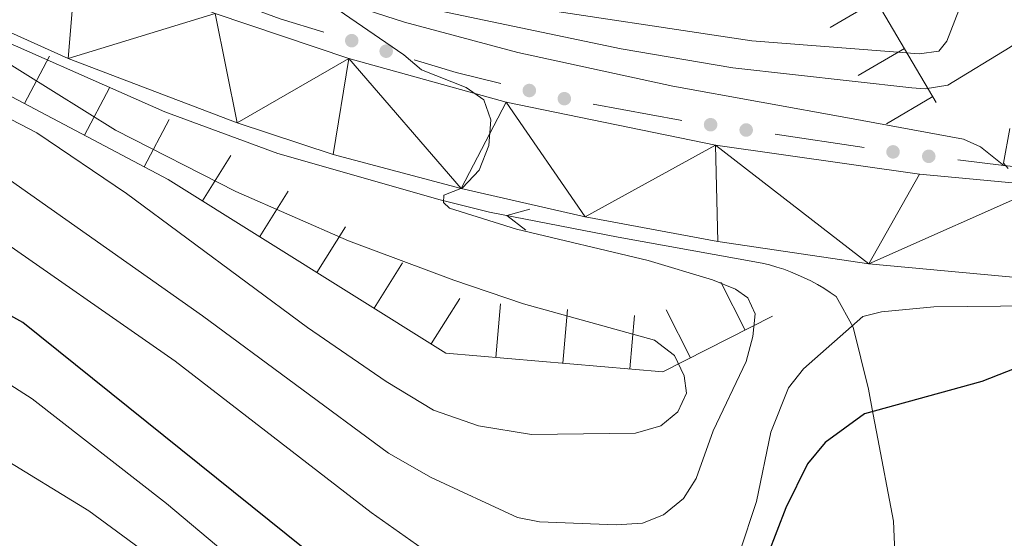
# Model space of a CAD drawing. Units: metres. Extents: x 647655 to 652174, y 727509 to 730575.
# Drawn here: x 649041 to 649150, y 729089 to 729146 of the extents above; entities that cross this region are included whole.
import ezdxf

# ---------------------------------------------------------------- set-up
doc = ezdxf.new("R2010")
doc.units = ezdxf.units.M
doc.header["$MEASUREMENT"] = 0
doc.linetypes.add('DGN Style 3', pattern=[69.44844714862386, 49.60603367758847, -19.84241347103539])
for name, color, linetype, lineweight in [('Carátula', 7, 'Continuous', 5), ('Edificios construcciones cerramientos', 7, 'Continuous', 5), ('Elementos auxiliares', 7, 'Continuous', 5), ('Hidrografía', 7, 'Continuous', 5), ('Relieve y altimetría', 7, 'Continuous', 5), ('Viales y ferrocarril', 7, 'Continuous', 5)]:
    doc.layers.add(name, color=color, linetype=linetype, lineweight=lineweight)

msp = doc.modelspace()

# ---------------------------------------------------------------- hatches: boundary and pattern name
at = {"layer": 'Edificios construcciones cerramientos', "linetype": 'Continuous', "lineweight": 5, "extrusion": (0, 0, -1)}
h = msp.add_hatch(color=170, dxfattribs=at)
edge = h.paths.add_edge_path()
edge.add_arc((-649078.1310309989, 729143.9498919386), 0.7500000001593228, 231.7382180378326, 591.7382180378326)
h = msp.add_hatch(color=170, dxfattribs=at)
edge = h.paths.add_edge_path()
edge.add_arc((-649081.9477219412, 729142.7831922495), 0.7500000001593228, 231.7382180378326, 591.7382180378326)
h = msp.add_hatch(color=170, dxfattribs=at)
edge = h.paths.add_edge_path()
edge.add_arc((-649097.807359528, 729138.418754868), 0.7500000001593228, 228.5588925605117, 588.5588925605117)
h = msp.add_hatch(color=170, dxfattribs=at)
edge = h.paths.add_edge_path()
edge.add_arc((-649101.690575009, 729137.5140805631), 0.7500000001593229, 225.2742136959058, 585.2742136959058)
h = msp.add_hatch(color=170, dxfattribs=at)
edge = h.paths.add_edge_path()
edge.add_arc((-649117.8959118375, 729134.6258551772), 0.7500000001593231, 223.2157805622861, 583.2157805622861)
h = msp.add_hatch(color=170, dxfattribs=at)
edge = h.paths.add_edge_path()
edge.add_arc((-649121.8411756449, 729134.0379847421), 0.7500000001593231, 223.2157805622861, 583.2157805622861)
h = msp.add_hatch(color=170, dxfattribs=at)
edge = h.paths.add_edge_path()
edge.add_arc((-649138.1153888504, 729131.6130191982), 0.7500000001593231, 223.2157805622861, 583.2157805622861)
h = msp.add_hatch(color=170, dxfattribs=at)
edge = h.paths.add_edge_path()
edge.add_arc((-649142.0741073324, 729131.1211876536), 0.7500000001593228, 221.5950165879938, 581.5950165879939)

# ---------------------------------------------------------------- linework, layer by layer
at = {"layer": 'Carátula', "color": 7, "linetype": 'Continuous', "lineweight": 5}
msp.add_3dface([(647719.94, 727509.22), (652173.8899999999, 727605.94), (652109.4099999999, 730575.24), (647655.46, 730478.52)], dxfattribs=at)
at = {"layer": 'Edificios construcciones cerramientos', "color": 170, "linetype": 'Continuous', "lineweight": 5}
for p, q in [((649125.0501930781, 729133.5594414284, 557.0216327262664), (649134.9133525966, 729132.0897653413, 556.2745473819442)), ((649145.2958784527, 729130.733538907, 555.5042152200018), (649150.3999999999, 729130.1200000001, 555.13)), ((649150.3999999999, 729130.1200000001, 555.13), (649157.31, 729129.29, 554.63))]:
    msp.add_line(p, q, dxfattribs=at)
at = {"layer": 'Edificios construcciones cerramientos', "color": 170, "linetype": 'Continuous', "lineweight": 5, "extrusion": (-0.03082095754694576, -0.3182598872939342, 0.9475023549920821), "elevation": -251531.4508861746, "flags": 128}
msp.add_lwpolyline([(575759.8065891361, 747111.752620941), (575764.5368711213, 747110.4229370891), (575769.5105635074, 747109.3581922969)], dxfattribs=at)
at = {"layer": 'Edificios construcciones cerramientos', "color": 170, "linetype": 'Continuous', "lineweight": 5, "extrusion": (0.1258548003678002, 0.1881937439416314, 0.9740347447425133), "elevation": 219455.8282944272, "flags": 128}
msp.add_lwpolyline([(-134222.3367633988, -941691.5822212168), (-134227.0001525627, -941693.0254480131), (-134231.7961916466, -941694.8131672563)], dxfattribs=at)
at = {"layer": 'Edificios construcciones cerramientos', "color": 170, "linetype": 'Continuous', "lineweight": 5, "extrusion": (0.108630679977426, 0.2384618388411048, 0.9650571624438425), "elevation": 244922.9826543161, "flags": 128}
msp.add_lwpolyline([(-288430.251649018, -899888.2325954805), (-288439.7550942096, -899890.6801966093), (-288439.9337835143, -899890.7333476222)], dxfattribs=at)
at = {"layer": 'Elementos auxiliares', "color": 250, "linetype": 'Continuous', "lineweight": 5}
msp.add_3dface([(648589.0800000001, 727922), (648539.3999999999, 730235.3), (651951.81, 730309.47), (652002.6499999999, 727996.1300000001)], dxfattribs=at)
at = {"layer": 'Hidrografía', "color": 5, "linetype": 'Continuous', "lineweight": 5, "elevation": 559.9481201388965, "flags": 128}
msp.add_lwpolyline([(649097.4050272978, 729122.9203320635), (649095.3020006747, 729124.550640017), (649097.8572938596, 729125.2518723176)], dxfattribs=at)
at = {"layer": 'Hidrografía', "color": 142, "linetype": 'DGN Style 3', "lineweight": 15}
for points in [[(648964.56, 729205.1699999999, 569.49), (648999.81, 729184.2, 567.13), (649011.0900000001, 729177.79, 565.9300000000001), (649021.6699999999, 729171.1799999999, 565.04), (649032.6200000001, 729166.26, 563.65), (649050.5, 729158.5800000001, 561.82), (649065.6300000001, 729152.3500000001, 560.95), (649076.8300000001, 729148.28, 560), (649083.98, 729145.99, 559.69), (649096.52, 729142.6300000001, 558.4), (649113.7, 729138.9099999999, 557.4), (649133.29, 729135.3600000001, 556.6800000000001), (649145.9199999999, 729133.02, 555.64), (649147.8, 729132.1599999999, 555.44), (649150.3999999999, 729130.1200000001, 555.13)], [(649139.75, 729060.9199999999, 534.84), (649139.6799999999, 729062.6699999999, 534.79), (649138.99, 729067.4099999999, 534.79), (649138.79, 729069.6300000001, 535.8100000000001), (649138.6100000001, 729072.0700000001, 537.53), (649138.3300000001, 729080.1799999999, 540.27), (649138.3600000001, 729083.2, 544.27), (649138.3600000001, 729085.7, 545.4), (649138.1699999999, 729090.6599999999, 547.11), (649136.29, 729100.56, 548.62), (649135.8600000001, 729102.6699999999, 549.75), (649135.4099999999, 729105.29, 551.86)]]:
    msp.add_polyline3d(points, dxfattribs=at)
at = {"layer": 'Hidrografía', "color": 5, "linetype": 'Continuous', "lineweight": 5}
msp.add_polyline3d([(649135.4099999999, 729105.29, 551.86), (649133.69, 729112.1499999999, 555.51), (649131.8, 729115.5700000001, 556.42), (649131.1300000001, 729116.03, 556.53), (649130.44, 729116.48, 556.64), (649129.73, 729116.8999999999, 556.76), (649129.01, 729117.29, 556.88), (649128.28, 729117.6499999999, 557), (649127.53, 729117.99, 557.13), (649126.77, 729118.3, 557.25), (649126, 729118.5900000001, 557.38), (649125.22, 729118.8400000001, 557.52), (649124.4299999999, 729119.0700000001, 557.65), (649123.6300000001, 729119.26, 557.79), (649107.6699999999, 729122.1499999999, 559.16), (649093.3899999999, 729124.9199999999, 560.07), (649087.94, 729126.28, 560.07), (649069.95, 729131.44, 561.44), (649057.3999999999, 729136.06, 562.8100000000001), (649034.1300000001, 729146.3400000001, 564.63), (649024.5700000001, 729151.01, 565.09), (649003.3500000001, 729162.01, 566.91), (648968.6599999999, 729182.8999999999, 569.65), (648954.6799999999, 729191.1699999999, 570.1)], dxfattribs=at)
at = {"layer": 'Relieve y altimetría', "color": 30, "linetype": 'Continuous', "lineweight": 5, "flags": 128}
for points, elevation in [([(649036.5900000001, 729137.1799999999), (649043.24, 729133.73), (649053.1799999999, 729127), (649073.24, 729112.1200000001), (649081.96, 729106.1400000001), (649087.1799999999, 729102.96), (649092.19, 729101.23), (649098.04, 729100.27), (649109.56, 729100.4099999999), (649112.3800000001, 729101.21), (649114.27, 729102.77), (649115.24, 729104.8600000001), (649114.98, 729106.77), (649113.9099999999, 729109.02), (649111.69, 729110.74), (649097.1499999999, 729114.75), (649089.46, 729117.3700000001), (649077.76, 729121.74), (649065.3, 729127.2), (649051.95, 729134.03), (649024.4299999999, 729151.2)], 565), ([(649078.51, 729149.25), (649107.99, 729143.05), (649120.3600000001, 729140.9299999999), (649140.21, 729138.71), (649141.6599999999, 729138.6000000001), (649144.1799999999, 729139.02), (649151.1100000001, 729143.24), (649160.1599999999, 729149.6799999999)], 560), ([(649095.45, 729148), (649122.46, 729143.9299999999), (649141.02, 729142.5), (649143.19, 729142.8), (649144.0900000001, 729143.8800000001), (649145.8500000001, 729148.5)], 565), ([(649040.3300000001, 729128.4199999999), (649061.5800000001, 729113.44), (649082.22, 729098.21), (649086.9199999999, 729095.5), (649096.48, 729091.06), (649098.9299999999, 729090.5900000001), (649107.44, 729090.23), (649110.3400000001, 729090.4299999999), (649112.6599999999, 729091.3400000001), (649114.8999999999, 729093.1699999999), (649116.3, 729095.3700000001), (649118.19, 729100.6699999999), (649121.8500000001, 729108.3700000001), (649122.5700000001, 729111.1300000001), (649122.8400000001, 729113.6599999999), (649122.04, 729115.4099999999), (649120.6499999999, 729116.3800000001), (649118.1100000001, 729117.4199999999), (649110.97, 729119.5800000001), (649096.3999999999, 729123.05), (649088.98, 729125.3800000001), (649088.28, 729125.98), (649088.3400000001, 729126.8200000001), (649090.3999999999, 729127.6200000001), (649092.25, 729129.5800000001), (649093.3400000001, 729132.3300000001), (649093.54, 729135.1599999999), (649092.75, 729137.3900000001), (649090.81, 729138.76), (649085.8500000001, 729140.7), (649083.8899999999, 729142.3700000001), (649076.6200000001, 729147.3800000001)], 560), ([(649150.8800000001, 729129.76), (649150.3400000001, 729130.3700000001), (649151.05, 729134.21)], 555), ([(649037.4199999999, 729123.1000000001), (649058.55, 729108.3800000001), (649080.28, 729091.6000000001), (649088.45, 729085.8300000001), (649095.1300000001, 729082.51), (649102.23, 729079.98), (649107.3800000001, 729078.6799999999), (649110.3800000001, 729078.8200000001), (649115.8700000001, 729080.0800000001), (649118.3400000001, 729082.04), (649121.0900000001, 729087.1300000001), (649122.99, 729092.8200000001), (649124.5900000001, 729100.51), (649126.53, 729105.44), (649128.1799999999, 729107.54), (649134.76, 729113.3700000001), (649136.8200000001, 729113.8600000001), (649142.6300000001, 729114.4099999999), (649161.1200000001, 729114.6200000001)], 555), ([(649037.3200000001, 729107.6499999999), (649042.72, 729104.23), (649057.5900000001, 729092.6000000001), (649084.3999999999, 729070.1000000001), (649093.72, 729063.0800000001), (649095.8800000001, 729061.8500000001), (649101.4199999999, 729059.6100000001), (649104.5, 729058.6599999999), (649107.49, 729058.1699999999), (649110.56, 729057.99), (649115.77, 729059.21), (649120.3500000001, 729061.8999999999)], 545), ([(649068.98, 729037.9299999999), (649084.8300000001, 729046), (649089.1300000001, 729049.71), (649094.5900000001, 729053.6699999999), (649094.6300000001, 729054.97), (649080.5700000001, 729067.54), (649059.06, 729084.3999999999), (649049, 729091.78), (649038.96, 729097.9199999999)], 540)]:
    msp.add_lwpolyline(points, dxfattribs=dict(at, elevation=elevation))
at = {"layer": 'Relieve y altimetría', "color": 27, "linetype": 'Continuous', "lineweight": 5, "flags": 128}
for points, elevation in [([(649136.2667981153, 729148.412362921), (649131.1354628818, 729145.4004036379)], 567.4863991763491), ([(649139.3950013719, 729143.0829882252), (649134.2636661385, 729140.071028942)], 563.2364450900549), ([(649041.8731729782, 729136.9682809194), (649044.6530734531, 729142.2289513471)], 566.155991662335), ([(649048.5026667574, 729133.465051976), (649051.2825672324, 729138.7257224037)], 565.9910698652005), ([(649142.5232046284, 729137.7536135295), (649137.391869352, 729134.7416543202)], 558.9864910037608), ([(649055.1321605365, 729129.9618230327), (649057.9120610117, 729135.2224934604)], 565.8261480680661), ([(649061.5872480092, 729126.1796231647), (649064.7448669539, 729131.2226324449)], 566.0981640728872), ([(649067.9259428186, 729122.21072648), (649071.0835617634, 729127.2537357602)], 566.6627942347021), ([(649074.2646376281, 729118.2418297953), (649077.4222565726, 729123.2848390755)], 567.227424396517), ([(649080.6033324376, 729114.2729331108), (649083.7609513821, 729119.3159423908)], 567.7920545583319), ([(649121.7344340484, 729111.8459034553), (649119.047329789, 729117.1545728459)], 560.9629855041444), ([(649086.942027247, 729110.3040364261), (649090.0996461916, 729115.3470457064)], 568.3566847201467), ([(649094.0925459696, 729108.8207858722), (649094.6025695815, 729114.7488864041)], 567.8690719253686), ([(649101.5173019874, 729108.1819976361), (649102.0273255992, 729114.110098168)], 567.0235261444694), ([(649115.6766018493, 729108.7795933299), (649112.9894975899, 729114.0882627205)], 564.1489565124331), ([(649108.9420580051, 729107.5432094), (649109.452081617, 729113.4713099317)], 566.1779803635702)]:
    msp.add_lwpolyline(points, dxfattribs=dict(at, elevation=elevation))
at = {"layer": 'Relieve y altimetría', "color": 30, "linetype": 'Continuous', "lineweight": 25, "elevation": 550, "flags": 128}
msp.add_lwpolyline([(649153.4199999999, 729108.28), (649147.94, 729106.1300000001), (649134.97, 729102.56), (649130.6100000001, 729099.3700000001), (649128.6200000001, 729097.01), (649126.25, 729092.1300000001), (649124.25, 729086.96), (649122.8600000001, 729081.6100000001), (649120.75, 729075.76), (649119.01, 729073.3500000001), (649116.96, 729071.3), (649114.4099999999, 729069.79), (649109.05, 729068.29), (649103.48, 729068.01), (649100.3600000001, 729068.28), (649095.25, 729069.79), (649088.5700000001, 729074.28), (649084.5900000001, 729078.1400000001), (649041.6799999999, 729112.6699999999), (649025.3200000001, 729121.79)], dxfattribs=at)
at = {"layer": 'Relieve y altimetría', "color": 27, "linetype": 'Continuous', "lineweight": 5}
for points in [[(648995.49, 729226.6300000001, 584.92), (648998.25, 729216.5700000001, 584.92), (649009.8800000001, 729207.1100000001, 587.65), (649012.02, 729206.99, 587.65), (649035.0700000001, 729201.3800000001, 595.86), (649059.3, 729198.3900000001, 598.6), (649085.24, 729183.79, 594.04), (649098.6599999999, 729177.4199999999, 592.21), (649121.29, 729159.3999999999, 577.62), (649135.52, 729149.6799999999, 568.5), (649142.9099999999, 729137.0900000001, 558.46)], [(649124.76, 729113.3800000001, 559.37), (649112.6100000001, 729107.23, 565.76), (649088.55, 729109.3, 568.5), (649057.79, 729128.56, 565.76), (649021.21, 729147.8900000001, 566.67)]]:
    msp.add_polyline3d(points, dxfattribs=at)
at = {"layer": 'Viales y ferrocarril', "color": 250, "linetype": 'Continuous', "lineweight": 15}
for points in [[(649027.71, 729150.79, 564.97), (649037.6599999999, 729146.04, 563.83), (649046.71, 729141.98, 563.61), (649065.44, 729134.8200000001, 561.84), (649076.06, 729131.3400000001, 561.08), (649090.24, 729127.54, 560.11), (649103.99, 729124.4099999999, 559.1), (649118.7, 729121.6699999999, 558.12), (649135.4199999999, 729119.21, 557.15), (649169.3700000001, 729116.05, 554.74), (649238.1699999999, 729110.8, 549.4300000000001), (649265.5, 729108.0900000001, 547.95), (649301.05, 729103.8999999999, 545.52), (649318.0800000001, 729101.3900000001, 544.3), (649355.55, 729094.3300000001, 541.91), (649385.8800000001, 729087.3999999999, 540.48), (649418.6599999999, 729078.03, 538.7), (649428.3200000001, 729075.05, 538.2), (649435.48, 729072.81, 538.23), (649459.9199999999, 729060.78, 537.07), (649478.1799999999, 729051.74, 536.73)], [(649063, 729146.97, 561.82), (649077.79, 729141.98, 560.69), (649095.23, 729137.1100000001, 559.4), (649118.44, 729132.3600000001, 557.86), (649141.05, 729129.1499999999, 556.36), (649154.8999999999, 729127.8500000001, 555.45), (649218.1300000001, 729123.1200000001, 551.03), (649249.5900000001, 729120.06, 549.32), (649281.46, 729116.51, 546.86), (649317.3800000001, 729111.23, 544.29), (649336.3, 729107.8700000001, 543.07), (649355.1499999999, 729104.1200000001, 541.91), (649376.72, 729099.3300000001, 540.86), (649401.27, 729093.3500000001, 539.8100000000001), (649423.01, 729087.6200000001, 538.9), (649443.52, 729081.69, 538.04), (649480.81, 729070.06, 536.74), (649528.19, 729054.71, 536.29), (649567.5800000001, 729041.46, 535.79), (649593.25, 729033.9299999999, 535.33), (649612.6000000001, 729028.8400000001, 535.37), (649650.77, 729021.06, 536.32), (649735.6300000001, 729004.52, 536.42)]]:
    msp.add_polyline3d(points, dxfattribs=at)

# ---------------------------------------------------------------- meshes
at = {"layer": 'Viales y ferrocarril', "color": 20, "linetype": 'Continuous', "lineweight": 5}
mesh = msp.add_polyface(dxfattribs=at)
corners = [(649735.6300000001, 729004.5200000003, 536.4199999999786), (649730.7900000003, 728998.8300000003, 536.419999999975), (649667.1700000002, 729011.2300000002, 536.0299999999694), (649663.6900000002, 729011.9099999999, 536.0299999999932), (649649.5, 729014.6800000002, 536.319999999995), (649642.72, 729016.06, 535.7799999999877), (649637.6599999999, 729017.0900000001, 535.7800000000047), (649611.1200000001, 729022.5, 535.3700000000074), (649562.9299999999, 729032.46, 535.4299999999963), (649516.4199999999, 729042.0900000001, 536.2600000000124), (649504.71, 729044.1300000001, 536.4300000000012), (649497.9500000002, 729045.1500000001, 536.0199999999919), (649478.1799999999, 729051.7400000002, 536.7299999999893), (649459.9200000002, 729060.7800000003, 537.0699999999869), (649435.48, 729072.8100000003, 538.2300000000125), (649428.3200000001, 729075.0500000003, 538.1999999999604), (649418.6599999999, 729078.03, 538.6999999999954), (649385.8800000004, 729087.3999999999, 540.4799999999992), (649355.55, 729094.3300000001, 541.9099999999875), (649318.0800000001, 729101.3900000001, 544.2999999999827), (649301.0500000003, 729103.8999999999, 545.5199999999808), (649265.5, 729108.0900000001, 547.949999999996), (649238.1700000002, 729110.8000000003, 549.4299999999896), (649169.3700000003, 729116.0500000003, 554.7399999999698), (649135.4199999999, 729119.21, 557.1499999999976), (649118.7000000002, 729121.6700000002, 558.1199999999642), (649103.99, 729124.4100000001, 559.0999999999913), (649090.24, 729127.54, 560.1099999999985), (649076.06, 729131.3400000003, 561.0799999999958), (649065.44, 729134.8200000001, 561.8400000000037), (649046.7100000002, 729141.9800000002, 563.6099999999826), (649037.6600000001, 729146.0400000003, 563.8299999999965), (649027.7100000002, 729150.7900000003, 564.9699999999907), (649021.0400000003, 729154.1500000001, 565.3599999999847), (649000.7400000002, 729165.4600000002, 566.7599999999737), (648961.25, 729189.1400000001, 569.8799999999794), (648942.7800000003, 729199.7, 571.1699999999726), (648928.99, 729207.3000000003, 572.3799999999759), (648916.54, 729213.5, 573.7099999999915), (648901.4099999999, 729219.8500000003, 575.0600000000019), (648871.22, 729230.7, 577.0599999999955), (648860.9400000002, 729233.8400000001, 577.7699999999885), (648843.0900000003, 729238.4500000002, 579.3399999999878), (648834.6500000001, 729240.1400000001, 579.910000000012), (648819.56, 729242.26, 581.0000000000105), (648803.1000000001, 729243.7800000003, 582.1899999999804), (648785.6599999999, 729244.49, 583.3999999999897), (648770.6699999999, 729244.3900000001, 584.4100000000203), (648755.7000000002, 729243.6100000001, 585.389999999985), (648740.7800000003, 729242.1599999999, 586.3399999999707), (648723.6300000001, 729239.6699999999, 587.479999999987), (648709.19, 729236.8300000001, 588.5500000000002), (648694.8800000004, 729233.2600000002, 589.6299999999743), (648680.7900000003, 729229.0500000003, 590.7099999999551), (648664.6100000001, 729223.2400000002, 591.9799999999933), (648650.9100000001, 729217.5300000003, 593.0599999999691), (648637.2000000002, 729211.1600000001, 594.1099999999724), (648623.8200000001, 729204.1600000001, 595.2299999999877), (648610.75, 729196.55, 596.3900000000203), (648592.1100000001, 729183.8800000004, 597.970000000002), (648582.2400000002, 729176.5900000003, 598.8299999999577), (648572.46, 729168.8, 599.6999999999983), (648562.49, 729160.24, 600.5999999999951), (648562.19, 729174.0700000001, 599.9999999999852), (648565.6500000001, 729177.04, 599.6999999999806), (648568.2700000003, 729179.1300000004, 599.4699999999731), (648569.6599999999, 729180.2300000002, 599.3500000000026), (648571.0400000003, 729181.3200000003, 599.2299999999694), (648575.7400000002, 729185.0700000003, 598.8299999999875), (648587.56, 729193.8100000003, 597.8299999999925), (648591.8300000003, 729196.7500000002, 597.4399999999907), (648605.6300000001, 729205.53, 596.3899999999995), (648618.9400000002, 729213.28, 595.2300000000042), (648632.5800000001, 729220.4099999999, 594.1100000000145), (648646.5500000003, 729226.9000000001, 593.0599999999761), (648660.52, 729232.7300000002, 591.979999999992), (648677.02, 729238.6500000001, 590.7100000000086), (648691.4200000002, 729242.9700000002, 589.629999999989), (648706.0400000003, 729246.6000000001, 588.5499999999821), (648720.7900000003, 729249.5000000002, 587.4799999999476), (648738.2600000002, 729252.0400000003, 586.3399999999788), (648753.4800000002, 729253.5100000002, 585.3899999999866), (648768.74, 729254.31, 584.4099999999884), (648784.0300000003, 729254.4199999999, 583.3999999999863), (648801.79, 729253.6900000002, 582.19), (648818.5700000003, 729252.1499999999, 580.9999999999984), (648834, 729249.97, 579.9099999999862), (648853.26, 729246.1100000001, 578.6400000000073), (648872.23, 729241.03, 577.490000000028), (648892.19, 729234.3100000003, 576.2399999999886), (648912.0700000001, 729226.4000000001, 574.8199999999837), (648928.8200000001, 729218.7300000002, 573.5799999999857), (648947.3800000001, 729209.0800000001, 572.1399999999928), (648968, 729197.0100000002, 570.4099999999966), (649015.1800000002, 729169.1000000003, 565.7399999999691), (649033.4100000001, 729159.5100000002, 564.1899999999716), (649047.6200000001, 729153.05, 563.0299999999874), (649063.0000000002, 729146.97, 561.8199999999821), (649077.7900000003, 729141.9800000002, 560.6899999999725), (649095.23, 729137.1100000001, 559.4000000000009), (649118.44, 729132.3600000001, 557.8599999999926), (649141.05, 729129.1499999999, 556.3599999999834), (649154.8999999999, 729127.8500000003, 555.4499999999788), (649218.1300000004, 729123.1200000003, 551.0299999999951), (649249.5900000001, 729120.06, 549.3199999999937), (649281.46, 729116.51, 546.8600000000073), (649317.3799999999, 729111.23, 544.2899999999958), (649336.3000000003, 729107.8700000003, 543.0699999999673), (649355.1499999999, 729104.1200000001, 541.9100000000165), (649376.72, 729099.3300000003, 540.8599999999885), (649401.2700000003, 729093.3500000001, 539.810000000008), (649423.0100000002, 729087.6200000003, 538.8999999999659), (649443.5200000003, 729081.6900000002, 538.0399999999775), (649480.81, 729070.06, 536.7399999999942), (649528.19, 729054.7100000002, 536.2899999999877), (649567.5800000003, 729041.4600000002, 535.7899999999677), (649593.2500000002, 729033.9299999999, 535.3299999999726), (649612.5999999999, 729028.8400000001, 535.3699999999978), (649650.77, 729021.06, 536.3199999999839)]
mesh.append_faces([[corners[k] for k in face] for face in [(63, 61, 62), (2, 0, 1)]], dxfattribs={"vtx0": -1, "color": 20})
mesh.append_faces([[corners[k] for k in face] for face in [(61, 67, 60), (60, 68, 59), (59, 70, 58), (58, 71, 57), (57, 72, 56), (56, 74, 55), (55, 75, 54), (54, 76, 53), (53, 77, 52), (52, 78, 51), (51, 79, 50), (50, 80, 49), (49, 81, 48), (48, 82, 47), (47, 83, 46), (46, 84, 45), (45, 85, 44), (44, 86, 43), (43, 86, 42), (42, 87, 41), (41, 88, 40), (40, 89, 39), (39, 90, 38), (38, 91, 37), (37, 92, 36), (36, 92, 35), (35, 93, 34), (34, 94, 33), (33, 95, 32), (32, 95, 31), (31, 96, 30), (30, 97, 29), (29, 98, 28), (28, 98, 27), (27, 99, 26), (26, 100, 25), (25, 100, 24), (24, 102, 23), (23, 103, 22), (22, 104, 21), (21, 105, 20), (20, 106, 19), (19, 107, 18), (18, 109, 17), (17, 110, 16), (16, 111, 15), (15, 112, 14), (14, 112, 13), (13, 113, 12), (12, 113, 11), (11, 113, 10), (10, 114, 9), (9, 114, 8), (8, 116, 7), (7, 117, 6), (6, 118, 5), (5, 118, 4), (4, 118, 3), (3, 118, 2)]], dxfattribs={"vtx0": -1, "vtx1": -1, "color": 20})
mesh.append_faces([[corners[k] for k in face] for face in [(61, 63, 64), (61, 64, 65), (61, 65, 66), (61, 66, 67), (60, 67, 68), (59, 68, 69), (59, 69, 70), (58, 70, 71), (57, 71, 72), (56, 72, 73), (56, 73, 74), (55, 74, 75), (54, 75, 76), (53, 76, 77), (52, 77, 78), (51, 78, 79), (50, 79, 80), (49, 80, 81), (48, 81, 82), (47, 82, 83), (46, 83, 84), (45, 84, 85), (44, 85, 86), (42, 86, 87), (41, 87, 88), (40, 88, 89), (39, 89, 90), (38, 90, 91), (37, 91, 92), (35, 92, 93), (34, 93, 94), (33, 94, 95), (31, 95, 96), (30, 96, 97), (29, 97, 98), (27, 98, 99), (26, 99, 100), (24, 100, 101), (24, 101, 102), (23, 102, 103), (22, 103, 104), (21, 104, 105), (20, 105, 106), (19, 106, 107), (18, 107, 108), (18, 108, 109), (17, 109, 110), (16, 110, 111), (15, 111, 112), (13, 112, 113), (10, 113, 114), (8, 114, 115), (8, 115, 116), (7, 116, 117), (6, 117, 118), (2, 118, 0)]], dxfattribs={"vtx0": -1, "vtx2": -1, "color": 20})

doc.saveas('drawing.dxf')
